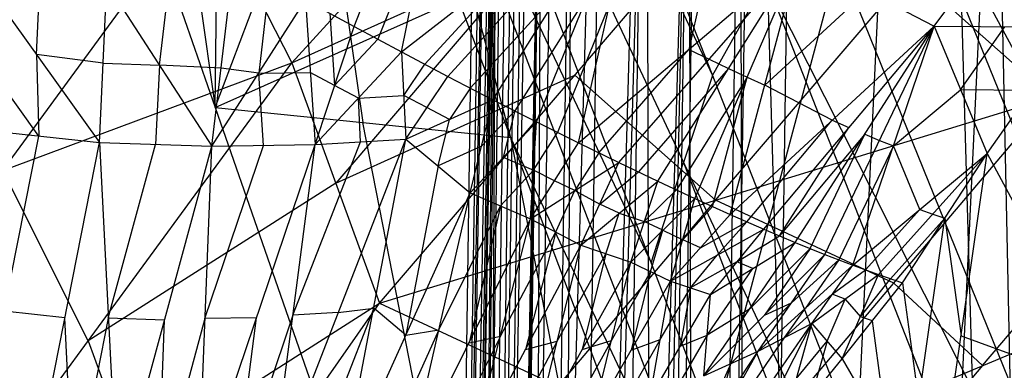
# Model space of a CAD drawing. Units: millimetres. Extents: x -13 to 474, y -12 to 447.
# Drawn here: x 17 to 35, y 349 to 356 of the extents above; entities that cross this region are included whole.
import ezdxf

# ---------------------------------------------------------------- set-up
doc = ezdxf.new("R2010")
doc.units = ezdxf.units.MM
doc.header["$MEASUREMENT"] = 0
doc.layers.add('Livello 01', color=7, linetype='Continuous', true_color=0xc80000)

msp = doc.modelspace()

# ---------------------------------------------------------------- linework, layer by layer
at = {"layer": 'Livello 01'}
for p, q in [((8.004, 388.903, 6), (20.125, 354.197, 361.06)), ((20.125, 354.197, 361.06), (20.492, 388.577, 6)), ((20.125, 354.197, 361.06), (32.979, 388.25, 6)), ((16.961, 376.38, 255.309), (20.125, 354.197, 361.06)), ((16.961, 376.38, 255.309), (25.534, 353.648, 504.619)), ((24.44, 374.406, 380.451), (37.714, 341.695, 753.74)), ((24.44, 374.406, 380.451), (40.383, 344.786, 753.686)), ((22.714, 371.367, 380.244), (35.759, 338.197, 753.801)), ((22.714, 371.367, 380.244), (37.714, 341.695, 753.74)), ((22.186, 369.773, 380.12), (29.236, 354.782, 567.023)), ((21.658, 368.179, 379.996), (25.534, 353.648, 504.619)), ((21.658, 368.179, 379.996), (34.569, 334.531, 753.865)), ((21.658, 368.179, 379.996), (35.759, 338.197, 753.801)), ((22.988, 20.389, 320.227), (28.023, 366.021, 314.593)), ((24.705, 250.798, 317.592), (28.023, 366.021, 314.593)), ((28.023, 366.021, 314.593), (28.291, 250.776, 316.077)), ((28.996, 366.014, 314.396), (28.157, 308.398, 315.335)), ((28.291, 250.776, 316.077), (29.969, 366.007, 314.199)), ((29.969, 366.007, 314.199), (34.958, 192.95, 317.02)), ((24.705, 250.798, 317.592), (26.383, 365.95, 315.715)), ((25.844, 365.879, 316.551), (25.006, 308.302, 317.489)), ((27.203, 365.985, 315.154), (25.544, 308.374, 316.653)), ((36.012, 279.379, 315.611), (33.518, 365.907, 314.201)), ((20.277, 20.611, 323.013), (25.306, 365.807, 317.387)), ((22.451, 193.168, 322.157), (25.306, 365.807, 317.387)), ((23.027, 135.646, 319.469), (25.306, 365.807, 317.387)), ((25.135, 365.71, 318.367), (23.707, 279.391, 320.752)), ((24.705, 250.798, 317.592), (25.306, 365.807, 317.387)), ((22.451, 193.168, 322.157), (24.963, 365.613, 319.346)), ((25.055, 365.247, 322.853), (23.799, 279.024, 324.258)), ((20.125, 354.197, 361.06), (44.413, 365.025, 242.707)), ((21.248, 365.014, 379.964), (22.829, 353.923, 432.84)), ((22.451, 193.168, 322.157), (25.147, 364.881, 326.36)), ((23.799, 279.024, 324.258), (25.239, 364.514, 329.866)), ((21.531, 355.014, 771.607), (30.059, 364.354, 770.56)), ((22.451, 193.168, 322.157), (25.33, 364.148, 333.373)), ((24.043, 249.178, 349.25), (25.33, 364.148, 333.373)), ((24.687, 306.663, 341.312), (25.422, 363.782, 336.88)), ((24.043, 249.178, 349.25), (25.514, 363.416, 340.387)), ((25.605, 363.049, 343.893), (24.87, 305.931, 348.325)), ((24.043, 249.178, 349.25), (25.697, 362.683, 347.4)), ((24.87, 305.931, 348.325), (25.905, 362.58, 348.337)), ((21.156, 22.255, 354.819), (26.113, 362.477, 349.274)), ((22.39, 135.673, 351.1), (26.113, 362.477, 349.274)), ((24.043, 249.178, 349.25), (26.113, 362.477, 349.274)), ((25.552, 248.957, 352.699), (26.113, 362.477, 349.274)), ((25.552, 248.957, 352.699), (27.203, 362.283, 350.852)), ((25.833, 305.717, 350.986), (26.658, 362.38, 350.063)), ((26.658, 362.38, 350.063), (26.377, 305.62, 351.775)), ((23.854, 22.317, 357.441), (28.805, 362.129, 351.902)), ((23.9, 135.632, 354.546), (28.805, 362.129, 351.902)), ((25.552, 248.957, 352.699), (28.805, 362.129, 351.902)), ((26.377, 305.62, 351.775), (28.004, 362.206, 351.377)), ((28.805, 362.129, 351.902), (29.035, 248.786, 354.117)), ((28.92, 305.458, 353.01), (29.745, 362.084, 352.087)), ((29.035, 248.786, 354.117), (30.685, 362.038, 352.271)), ((29.745, 362.084, 352.087), (29.86, 305.412, 353.194)), ((29.035, 248.786, 354.117), (34.421, 361.933, 352.273)), ((29.86, 305.412, 353.194), (32.553, 361.986, 352.272)), ((34.421, 361.933, 352.273), (36.775, 248.569, 354.121)), ((18.369, 361.213, 799.049), (21.531, 355.014, 771.607)), ((23.596, 360.913, 442.308), (28.114, 351.355, 566.931)), ((30.052, 344.089, 629.242), (23.596, 360.913, 442.308)), ((22.67, 355.68, 889.343), (24.633, 360.62, 891.331)), ((23.54, 355.214, 887.854), (24.633, 360.62, 891.331)), ((32.269, 359.611, 301.883), (26.185, 336.845, 538.59)), ((32.412, 359.596, 567.069), (39.049, 343.241, 753.713)), ((33.297, 355.684, 870.93), (36.246, 359.672, 871.605)), ((21.531, 355.014, 771.607), (30.288, 358.958, 754.292)), ((23.136, 350.615, 754.342), (30.288, 358.958, 754.292)), ((30.288, 358.958, 754.292), (35.443, 354.385, 754.319)), ((23.54, 355.214, 887.854), (27.917, 358.628, 885.284)), ((24.388, 354.767, 886.3), (27.917, 358.628, 885.284)), ((25.212, 354.34, 884.687), (27.917, 358.628, 885.284)), ((26.011, 353.934, 883.02), (27.917, 358.628, 885.284)), ((26.782, 353.55, 881.302), (27.917, 358.628, 885.284)), ((16.236, 353.043, 786.011), (19.95, 358.113, 785.328)), ((24.087, 357.917, 889.592), (23.105, 355.447, 888.598)), ((29.373, 357.8, 881.831), (28.805, 355.261, 879.84)), ((25.909, 356.986, 762.949), (22.333, 352.814, 762.974)), ((23.964, 354.991, 887.077), (25.729, 356.921, 886.569)), ((26.782, 353.55, 881.302), (30.828, 356.973, 878.377)), ((27.523, 353.188, 879.54), (30.828, 356.973, 878.377)), ((28.235, 352.849, 877.739), (30.828, 356.973, 878.377)), ((28.914, 352.533, 875.903), (30.828, 356.973, 878.377)), ((29.561, 352.241, 874.04), (30.828, 356.973, 878.377)), ((30.828, 356.973, 878.377), (33.297, 355.684, 870.93)), ((15.696, 356.773, 896.652), (18.003, 353.558, 892.757)), ((29.29, 352.5, 754.33), (32.865, 356.671, 754.305)), ((16.85, 355.166, 894.704), (16.919, 356.615, 895.588)), ((18.003, 353.558, 892.757), (18.141, 356.456, 894.525)), ((18.141, 356.456, 894.525), (20.064, 353.487, 890.519)), ((26.565, 356.484, 884.986), (24.8, 354.554, 885.494)), ((29.236, 354.782, 567.023), (30.214, 356.531, 566.992)), ((30.214, 356.531, 566.992), (36.736, 339.946, 753.771)), ((19.103, 354.972, 892.522), (19.272, 356.404, 893.431)), ((20.064, 353.487, 890.519), (20.403, 356.351, 892.338)), ((26.964, 356.281, 884.152), (25.612, 354.137, 883.853)), ((30.194, 354.607, 876.208), (32.063, 356.329, 874.653)), ((20.064, 353.487, 890.519), (21.781, 356.164, 890.764)), ((21.092, 356.257, 891.551), (20.923, 354.825, 890.642)), ((21.781, 356.164, 890.764), (21.956, 353.517, 888.321)), ((21.781, 356.164, 890.764), (22.67, 355.68, 889.343)), ((27.349, 356.089, 883.293), (26.396, 353.742, 882.161)), ((22.226, 355.922, 890.053), (22.313, 354.599, 888.832)), ((21.956, 353.517, 888.321), (22.67, 355.68, 889.343)), ((22.67, 355.68, 889.343), (23.54, 355.214, 887.854)), ((29.561, 352.241, 874.04), (33.297, 355.684, 870.93)), ((30.174, 351.973, 872.153), (33.297, 355.684, 870.93)), ((30.752, 351.729, 870.249), (33.297, 355.684, 870.93)), ((31.296, 351.508, 868.331), (33.297, 355.684, 870.93)), ((31.805, 351.311, 866.407), (33.297, 355.684, 870.93)), ((33.297, 355.684, 870.93), (34.267, 353.354, 862.997)), ((33.297, 355.684, 870.93), (35.894, 355.665, 863.424)), ((33.782, 354.519, 866.963), (34.595, 355.675, 867.177)), ((34.267, 353.354, 862.997), (35.894, 355.665, 863.424)), ((22.313, 354.599, 888.832), (23.105, 355.447, 888.598)), ((16.895, 353.675, 893.86), (15.742, 355.283, 895.808)), ((21.956, 353.517, 888.321), (23.54, 355.214, 887.854)), ((23.54, 355.214, 887.854), (23.62, 353.62, 886.266)), ((23.54, 355.214, 887.854), (24.388, 354.767, 886.3)), ((27.153, 353.369, 880.421), (28.805, 355.261, 879.84)), ((28.805, 355.261, 879.84), (29.176, 355.08, 878.958)), ((10.941, 351.072, 800.414), (21.531, 355.014, 771.607)), ((14.07, 344.84, 772.976), (21.531, 355.014, 771.607)), ((18.072, 355.007, 893.641), (16.85, 355.166, 894.704)), ((16.85, 355.166, 894.704), (16.895, 353.675, 893.86)), ((18.072, 355.007, 893.641), (19.103, 354.972, 892.522)), ((21.531, 355.014, 771.607), (23.136, 350.615, 754.342)), ((29.176, 355.08, 878.958), (29.531, 354.911, 878.058)), ((19.103, 354.972, 892.522), (19.034, 353.522, 891.638)), ((20.234, 354.919, 891.429), (19.103, 354.972, 892.522)), ((20.923, 354.825, 890.642), (20.234, 354.919, 891.429)), ((20.923, 354.825, 890.642), (21.868, 354.84, 889.543)), ((21.01, 353.502, 889.42), (20.923, 354.825, 890.642)), ((22.313, 354.599, 888.832), (21.868, 354.84, 889.543)), ((23.58, 354.417, 887.06), (23.964, 354.991, 887.077)), ((29.531, 354.911, 878.058), (27.879, 353.018, 878.639)), ((29.531, 354.911, 878.058), (29.871, 354.753, 877.14)), ((22.333, 352.814, 762.974), (26.712, 354.787, 754.317)), ((23.62, 353.62, 886.266), (24.388, 354.767, 886.3)), ((24.388, 354.767, 886.3), (25.212, 354.34, 884.687)), ((26.712, 354.787, 754.317), (29.29, 352.5, 754.33)), ((29.871, 354.753, 877.14), (28.574, 352.691, 876.821)), ((29.236, 354.782, 567.023), (28.708, 353.188, 566.899)), ((29.237, 352.387, 874.972), (29.871, 354.753, 877.14)), ((29.871, 354.753, 877.14), (30.194, 354.607, 876.208)), ((22.748, 354.366, 888.087), (22.313, 354.599, 888.832)), ((24.8, 354.554, 885.494), (24.416, 353.98, 885.477)), ((31.429, 353.963, 872.485), (30.194, 354.607, 876.208)), ((32.551, 353.498, 868.668), (33.782, 354.519, 866.963)), ((35.08, 354.51, 863.211), (33.782, 354.519, 866.963)), ((22.748, 354.366, 888.087), (23.58, 354.417, 887.06)), ((22.788, 353.568, 887.294), (22.748, 354.366, 888.087)), ((23.136, 350.615, 754.342), (35.443, 354.385, 754.319)), ((24.004, 354.194, 886.283), (23.58, 354.417, 887.06)), ((23.62, 353.62, 886.266), (25.212, 354.34, 884.687)), ((24.796, 352.638, 883.558), (25.212, 354.34, 884.687)), ((25.212, 354.34, 884.687), (26.011, 353.934, 883.02)), ((29.67, 347.585, 754.36), (35.443, 354.385, 754.319)), ((20.125, 354.197, 361.06), (25.534, 353.648, 504.619)), ((20.125, 354.197, 361.06), (32.245, 319.492, 716.12)), ((24.416, 353.98, 885.477), (24.004, 354.194, 886.283)), ((25.004, 353.489, 884.123), (25.612, 354.137, 883.853)), ((25.612, 354.137, 883.853), (25.404, 353.286, 883.289)), ((26.185, 336.845, 538.59), (22.829, 353.923, 432.84)), ((24.208, 353.129, 884.912), (24.416, 353.98, 885.477)), ((24.796, 352.638, 883.558), (26.011, 353.934, 883.02)), ((25.905, 352.162, 881.208), (26.011, 353.934, 883.02)), ((26.011, 353.934, 883.02), (26.782, 353.55, 881.302)), ((29.867, 352.107, 873.096), (31.429, 353.963, 872.485)), ((31.429, 353.963, 872.485), (31.736, 353.828, 871.541)), ((15.787, 353.793, 894.964), (18.003, 353.558, 892.757)), ((25.958, 353.048, 882.114), (26.396, 353.742, 882.161)), ((30.463, 351.851, 871.201), (31.736, 353.828, 871.541)), ((16.262, 350.469, 892.03), (16.895, 353.675, 893.86)), ((16.738, 347.145, 889.096), (18.003, 353.558, 892.757)), ((18.003, 353.558, 892.757), (18.331, 347.126, 886.934)), ((18.003, 353.558, 892.757), (20.064, 353.487, 890.519)), ((21.143, 347.277, 882.904), (23.62, 353.62, 886.266)), ((21.549, 350.397, 885.613), (22.788, 353.568, 887.294)), ((21.956, 353.517, 888.321), (23.62, 353.62, 886.266)), ((22.438, 347.426, 880.963), (23.62, 353.62, 886.266)), ((23.62, 353.62, 886.266), (24.796, 352.638, 883.558)), ((25.534, 353.648, 504.619), (32.245, 319.492, 716.12)), ((25.534, 353.648, 504.619), (34.106, 330.915, 753.928)), ((25.534, 353.648, 504.619), (34.569, 334.531, 753.865)), ((32.025, 353.706, 870.589), (30.463, 351.851, 871.201)), ((31.024, 351.618, 869.29), (32.025, 353.706, 870.589)), ((32.025, 353.706, 870.589), (32.297, 353.596, 869.631)), ((32.297, 353.596, 869.631), (32.551, 353.498, 868.668)), ((18.167, 350.342, 889.845), (19.034, 353.522, 891.638)), ((18.331, 347.126, 886.934), (20.064, 353.487, 890.519)), ((19.812, 347.18, 884.841), (21.956, 353.517, 888.321)), ((19.812, 347.18, 884.841), (20.064, 353.487, 890.519)), ((19.938, 350.333, 887.68), (21.01, 353.502, 889.42)), ((20.064, 353.487, 890.519), (21.956, 353.517, 888.321)), ((21.143, 347.277, 882.904), (21.956, 353.517, 888.321)), ((25.004, 353.489, 884.123), (24.208, 353.129, 884.912)), ((25.905, 352.162, 881.208), (26.782, 353.55, 881.302)), ((26.782, 353.55, 881.302), (27.523, 353.188, 879.54)), ((32.551, 353.498, 868.668), (31.55, 351.41, 867.369)), ((33.036, 352.333, 864.702), (32.551, 353.498, 868.668)), ((25.404, 353.286, 883.289), (25.958, 353.048, 882.114)), ((27.153, 353.369, 880.421), (26.714, 352.675, 880.374)), ((31.805, 351.311, 866.407), (34.267, 353.354, 862.997)), ((32.278, 351.138, 864.48), (34.267, 353.354, 862.997)), ((32.717, 350.988, 862.555), (34.267, 353.354, 862.997)), ((33.311, 346.687, 849.491), (34.267, 353.354, 862.997)), ((34.267, 353.354, 862.997), (38.958, 344.624, 823.464)), ((17.8, 349.927, 772.292), (16.236, 353.043, 786.011)), ((24.208, 353.129, 884.912), (23.617, 350.032, 882.26)), ((25.958, 353.048, 882.114), (25.351, 352.4, 882.383)), ((25.905, 352.162, 881.208), (27.523, 353.188, 879.54)), ((26.344, 352.856, 881.255), (25.958, 353.048, 882.114)), ((26.823, 351.675, 878.92), (27.523, 353.188, 879.54)), ((27.173, 352.431, 879.23), (27.879, 353.018, 878.639)), ((27.523, 353.188, 879.54), (28.235, 352.849, 877.739)), ((28.114, 351.355, 566.931), (28.708, 353.188, 566.899)), ((28.708, 353.188, 566.899), (35.164, 336.364, 753.833)), ((26.714, 352.675, 880.374), (26.344, 352.856, 881.255)), ((26.823, 351.675, 878.92), (28.235, 352.849, 877.739)), ((27.738, 351.368, 876.644), (28.235, 352.849, 877.739)), ((28.235, 352.849, 877.739), (28.914, 352.533, 875.903)), ((34.185, 349.475, 754.621), (37.072, 352.876, 754.601)), ((22.333, 352.814, 762.974), (17.8, 349.927, 772.292)), ((26.364, 351.919, 880.064), (26.714, 352.675, 880.374)), ((26.714, 352.675, 880.374), (27.173, 352.431, 879.23)), ((27.987, 352.108, 877.191), (28.574, 352.691, 876.821)), ((22.438, 347.426, 880.963), (24.796, 352.638, 883.558)), ((23.648, 347.622, 879.096), (24.796, 352.638, 883.558)), ((24.796, 352.638, 883.558), (25.905, 352.162, 881.208)), ((29.29, 352.5, 754.33), (26.403, 349.1, 754.351)), ((27.738, 351.368, 876.644), (28.914, 352.533, 875.903)), ((28.468, 351.016, 874.496), (28.914, 352.533, 875.903)), ((28.914, 352.533, 875.903), (29.561, 352.241, 874.04)), ((32.556, 350.985, 754.339), (29.29, 352.5, 754.33)), ((24.222, 350.13, 881.327), (25.351, 352.4, 882.383)), ((25.351, 352.4, 882.383), (24.777, 349.892, 880.152)), ((27.529, 352.262, 878.329), (27.173, 352.431, 879.23)), ((28.691, 351.774, 875.199), (29.237, 352.387, 874.972)), ((32.042, 351.225, 865.443), (33.036, 352.333, 864.702)), ((33.036, 352.333, 864.702), (33.272, 352.246, 863.739)), ((23.648, 347.622, 879.096), (25.905, 352.162, 881.208)), ((24.794, 347.863, 877.283), (25.905, 352.162, 881.208)), ((25.905, 352.162, 881.208), (26.823, 351.675, 878.92)), ((27.281, 351.522, 877.782), (27.529, 352.262, 878.329)), ((27.529, 352.262, 878.329), (27.987, 352.108, 877.191)), ((28.468, 351.016, 874.496), (29.561, 352.241, 874.04)), ((29.561, 352.241, 874.04), (30.174, 351.973, 872.153)), ((33.492, 352.171, 862.776), (32.498, 351.063, 863.518)), ((33.014, 348.837, 856.023), (33.492, 352.171, 862.776)), ((33.272, 352.246, 863.739), (33.492, 352.171, 862.776)), ((33.492, 352.171, 862.776), (33.789, 350.02, 856.244)), ((28.326, 351.951, 876.274), (27.987, 352.108, 877.191)), ((28.103, 351.192, 875.57), (28.326, 351.951, 876.274)), ((28.326, 351.951, 876.274), (28.691, 351.774, 875.199)), ((28.468, 351.016, 874.496), (30.174, 351.973, 872.153)), ((29.014, 351.628, 874.268), (29.867, 352.107, 873.096)), ((29.197, 350.777, 872.387), (30.174, 351.973, 872.153)), ((29.867, 352.107, 873.096), (29.321, 351.494, 873.324)), ((30.174, 351.973, 872.153), (30.752, 351.729, 870.249)), ((25.35, 350.013, 879.246), (26.364, 351.919, 880.064)), ((26.364, 351.919, 880.064), (25.809, 349.769, 878.101)), ((29.014, 351.628, 874.268), (28.691, 351.774, 875.199)), ((29.685, 351.375, 872.27), (30.463, 351.851, 871.201)), ((24.794, 347.863, 877.283), (26.823, 351.675, 878.92)), ((25.957, 348.166, 875.396), (26.823, 351.675, 878.92)), ((26.823, 351.675, 878.92), (27.738, 351.368, 876.644)), ((29.08, 349.286, 870.061), (30.752, 351.729, 870.249)), ((29.197, 350.777, 872.387), (30.752, 351.729, 870.249)), ((29.916, 350.508, 870.155), (31.024, 351.618, 869.29)), ((31.024, 351.618, 869.29), (30.188, 350.397, 869.196)), ((30.752, 351.729, 870.249), (31.296, 351.508, 868.331)), ((26.39, 349.921, 877.158), (27.281, 351.522, 877.782)), ((27.281, 351.522, 877.782), (26.848, 349.767, 876.02)), ((28.833, 350.896, 873.441), (29.321, 351.494, 873.324)), ((29.08, 349.286, 870.061), (31.296, 351.508, 868.331)), ((30.07, 349.741, 868.271), (31.296, 351.508, 868.331)), ((30.683, 350.624, 868.301), (31.55, 351.41, 867.369)), ((31.55, 351.41, 867.369), (30.938, 350.526, 867.339)), ((31.296, 351.508, 868.331), (31.805, 351.311, 866.407)), ((25.957, 348.166, 875.396), (27.738, 351.368, 876.644)), ((27.028, 348.499, 873.614), (27.738, 351.368, 876.644)), ((27.738, 351.368, 876.644), (28.468, 351.016, 874.496)), ((29.685, 351.375, 872.27), (28.833, 350.896, 873.441)), ((29.138, 350.032, 871.224), (29.975, 351.253, 871.318)), ((29.67, 347.585, 754.36), (38.7, 351.366, 754.882)), ((29.975, 351.253, 871.318), (29.685, 351.375, 872.27)), ((30.07, 349.741, 868.271), (31.805, 351.311, 866.407)), ((31.056, 350.246, 866.431), (31.805, 351.311, 866.407)), ((31.43, 350.779, 866.419), (32.042, 351.225, 865.443)), ((31.805, 351.311, 866.407), (32.278, 351.138, 864.48)), ((27.383, 349.934, 875.129), (28.103, 351.192, 875.57)), ((28.103, 351.192, 875.57), (27.748, 349.758, 874.055)), ((31.056, 350.246, 866.431), (32.278, 351.138, 864.48)), ((31.614, 349.596, 863.063), (32.278, 351.138, 864.48)), ((31.946, 350.367, 863.771), (32.498, 351.063, 863.518)), ((32.278, 351.138, 864.48), (32.717, 350.988, 862.555)), ((27.028, 348.499, 873.614), (28.468, 351.016, 874.496)), ((28.092, 348.882, 871.797), (28.468, 351.016, 874.496)), ((28.28, 349.949, 873.146), (28.833, 350.896, 873.441)), ((28.468, 351.016, 874.496), (29.197, 350.777, 872.387)), ((28.833, 350.896, 873.441), (28.644, 349.83, 872.092)), ((31.614, 349.596, 863.063), (32.717, 350.988, 862.555)), ((32.556, 350.985, 754.339), (34.185, 349.475, 754.621)), ((32.717, 350.988, 862.555), (33.311, 346.687, 849.491)), ((28.092, 348.882, 871.797), (29.197, 350.777, 872.387)), ((29.08, 349.286, 870.061), (29.197, 350.777, 872.387)), ((31.43, 350.779, 866.419), (30.563, 349.993, 867.351)), ((31.335, 349.921, 864.747), (31.667, 350.692, 865.455)), ((31.667, 350.692, 865.455), (31.43, 350.779, 866.419)), ((31.667, 350.692, 865.455), (31.946, 350.367, 863.771)), ((14.07, 344.84, 772.976), (23.136, 350.615, 754.342)), ((16.801, 341.596, 754.395), (23.136, 350.615, 754.342)), ((23.029, 350.523, 883.615), (21.79, 347.352, 881.934)), ((22.381, 350.448, 884.585), (23.029, 350.523, 883.615)), ((23.617, 350.032, 882.26), (23.029, 350.523, 883.615)), ((23.136, 350.615, 754.342), (29.67, 347.585, 754.36)), ((29.916, 350.508, 870.155), (29.138, 350.032, 871.224)), ((30.683, 350.624, 868.301), (29.575, 349.513, 869.166)), ((30.188, 350.397, 869.196), (30.683, 350.624, 868.301)), ((30.563, 349.993, 867.351), (30.938, 350.526, 867.339)), ((17.37, 350.351, 890.926), (16.262, 350.469, 892.03)), ((17.534, 347.135, 888.015), (17.37, 350.351, 890.926)), ((18.167, 350.342, 889.845), (17.534, 347.135, 888.015)), ((19.198, 350.306, 888.727), (18.167, 350.342, 889.845)), ((19.938, 350.333, 887.68), (19.072, 347.153, 885.887)), ((20.884, 350.348, 886.581), (19.938, 350.333, 887.68)), ((21.549, 350.397, 885.613), (20.478, 347.228, 883.873)), ((20.478, 347.228, 883.873), (20.884, 350.348, 886.581)), ((22.381, 350.448, 884.585), (21.549, 350.397, 885.613)), ((32.165, 350.292, 862.809), (31.946, 350.367, 863.771)), ((19.072, 347.153, 885.887), (19.198, 350.306, 888.727)), ((24.222, 350.13, 881.327), (23.043, 347.524, 880.03)), ((23.617, 350.032, 882.26), (24.222, 350.13, 881.327)), ((27.354, 344.856, 865.46), (31.056, 350.246, 866.431)), ((29.333, 346.861, 864.058), (31.056, 350.246, 866.431)), ((30.07, 349.741, 868.271), (31.056, 350.246, 866.431)), ((30.485, 348.219, 863.564), (31.056, 350.246, 866.431)), ((31.056, 350.246, 866.431), (31.614, 349.596, 863.063)), ((32.462, 348.141, 856.277), (32.165, 350.292, 862.809)), ((25.35, 350.013, 879.246), (24.221, 347.743, 878.19)), ((24.777, 349.892, 880.152), (25.35, 350.013, 879.246)), ((28.28, 349.949, 873.146), (27.56, 348.691, 872.705)), ((27.748, 349.758, 874.055), (28.28, 349.949, 873.146)), ((29.138, 350.032, 871.224), (28.586, 349.084, 870.929)), ((28.644, 349.83, 872.092), (29.138, 350.032, 871.224)), ((28.712, 347.298, 866.865), (30.563, 349.993, 867.351)), ((33.789, 350.02, 856.244), (36.612, 348.989, 843.231)), ((17.8, 349.927, 772.292), (18.603, 347.728, 763.659)), ((26.39, 349.921, 877.158), (25.376, 348.015, 876.34)), ((25.809, 349.769, 878.101), (26.39, 349.921, 877.158)), ((27.383, 349.934, 875.129), (26.493, 348.333, 874.505)), ((26.848, 349.767, 876.02), (27.383, 349.934, 875.129)), ((30.771, 349.232, 864.997), (31.335, 349.921, 864.747)), ((31.335, 349.921, 864.747), (31.05, 348.908, 863.313)), ((27.354, 344.856, 865.46), (30.07, 349.741, 868.271)), ((27.638, 346.079, 867.459), (30.07, 349.741, 868.271)), ((29.08, 349.286, 870.061), (30.07, 349.741, 868.271)), ((30.485, 348.219, 863.564), (31.614, 349.596, 863.063)), ((31.614, 349.596, 863.063), (33.311, 346.687, 849.491)), ((29.575, 349.513, 869.166), (28.854, 347.91, 867.865)), ((34.185, 349.475, 754.621), (31.417, 346.228, 754.638))]:
    msp.add_line(p, q, dxfattribs=at)

doc.saveas('drawing.dxf')
